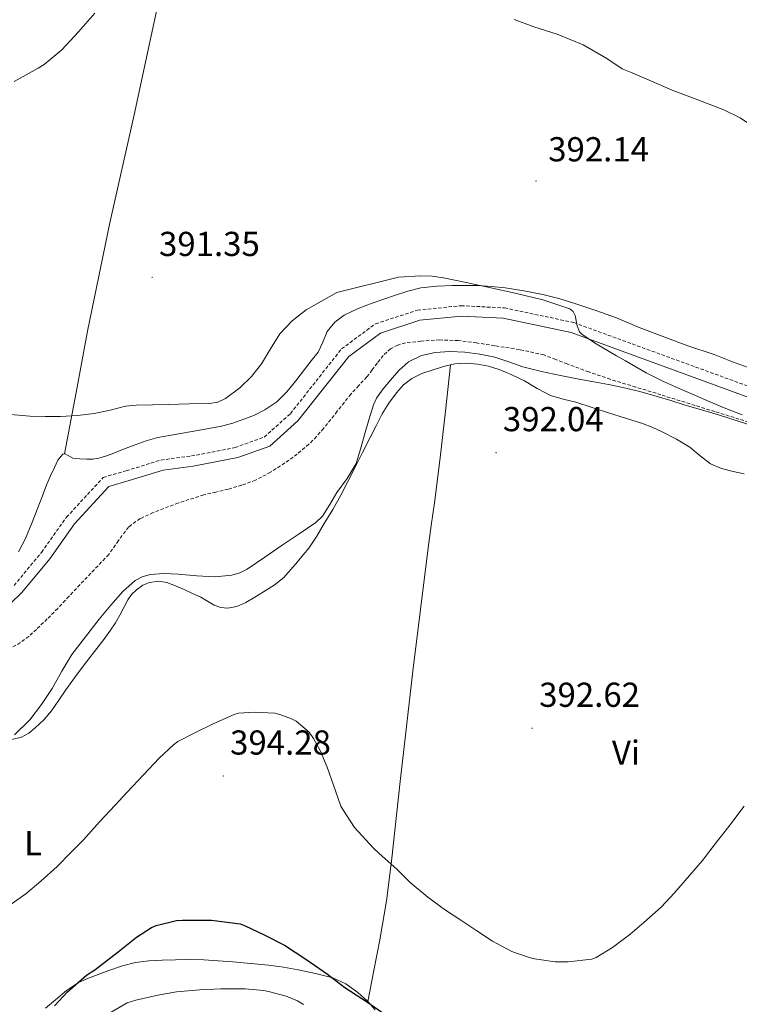
# Model space of a CAD drawing. Units: metres. Extents: x 596464 to 600961, y 4719456 to 4722489.
# Drawn here: x 600174 to 600382, y 4721108 to 4721393 of the extents above; entities that cross this region are included whole.
import ezdxf
from ezdxf.enums import TextEntityAlignment as Align

# ---------------------------------------------------------------- set-up
doc = ezdxf.new("R2010")
doc.units = ezdxf.units.M
doc.header["$MEASUREMENT"] = 0
doc.linetypes.add('TRAZOSX2', pattern=[1.5, 1, -0.5])
for name, color, linetype, lineweight in [('Carátula', 7, 'Continuous', 5), ('Level 11', 142, 'TRAZOSX2', 13), ('Level 21', 19, 'Continuous', 0), ('Level 36', 19, 'Continuous', 40), ('Level 37', 92, 'Continuous', 0), ('Level 4', 36, 'Continuous', 30), ('Level 41', 19, 'Continuous', 0), ('Level 5', 36, 'Continuous', 0), ('Level 7', 1, 'Continuous', 0)]:
    doc.layers.add(name, color=color, linetype=linetype, lineweight=lineweight)
doc.styles.add('Arial', font='ARIAL.TTF', dxfattribs={"height": 0.2})

# ---------------------------------------------------------------- blocks, each defined once
blk = doc.blocks.new('5PATER')
at = {"layer": 'Carátula', "linetype": 'Continuous', "lineweight": 5}
h = blk.add_hatch(color=250, dxfattribs=at)
edge = h.paths.add_edge_path()
edge.add_ellipse((0, 0), major_axis=(-1.33, -1.34), ratio=0.999422, start_angle=0, end_angle=360)

msp = doc.modelspace()

# ---------------------------------------------------------------- linework, layer by layer
at = {"layer": 'Level 11', "color": 142, "linetype": 'TRAZOSX2', "lineweight": 13}
msp.add_polyline3d([(600390.19, 4721274.96, 389.9), (600374.61, 4721279.81, 389.87), (600359.04, 4721284.66, 389.82), (600351.71, 4721286.88, 389.77), (600344.38, 4721289.14, 389.71), (600338.13, 4721291.29, 389.71), (600331.93, 4721293.58, 389.71), (600328.57, 4721294.92, 389.7), (600325.18, 4721296.18, 389.68), (600318.11, 4721297.76, 389.36), (600310.93, 4721298.85, 389.01), (600305.67, 4721299.66, 388.96), (600300.4, 4721300.35, 388.91), (600295.01, 4721300.53, 388.79), (600289.6, 4721300.19, 388.7), (600285.09, 4721299.7, 388.7), (600282.9, 4721299.07, 388.69), (600280.81, 4721297.97, 388.69), (600278.71, 4721296.05, 388.68), (600276.99, 4721293.89, 388.67), (600275.49, 4721291.84, 388.67), (600273.95, 4721289.82, 388.67), (600271.64, 4721287.33, 388.66), (600269.33, 4721284.83, 388.64), (600265.39, 4721279.89, 388.64), (600261.45, 4721274.93, 388.64), (600259.38, 4721272.58, 388.65), (600257.18, 4721270.35, 388.66), (600253.83, 4721267.52, 388.63), (600250.25, 4721264.94, 388.54), (600246.12, 4721262.24, 388.4), (600241.74, 4721259.97, 388.26), (600237.83, 4721258.51, 388.17), (600233.84, 4721257.35, 388.08), (600230.32, 4721256.53, 387.99), (600226.8, 4721255.71, 387.9), (600219.43, 4721253.37, 387.81), (600212.17, 4721250.59, 387.79), (600208.39, 4721248.85, 387.79), (600205.01, 4721246.4, 387.79), (600202.08, 4721242.46, 387.79), (600199.29, 4721238.48, 387.79), (600195.14, 4721234.11, 387.79), (600190.99, 4721229.73, 387.79), (600187.77, 4721226.31, 387.79), (600184.54, 4721222.88, 387.79), (600181.5, 4721219.8, 387.79), (600178.38, 4721216.8, 387.79), (600176.15, 4721214.77, 387.79), (600173.74, 4721212.96, 387.79), (600171.4, 4721211.6, 387.79)], dxfattribs=at)
at = {"layer": 'Level 21', "color": 19, "linetype": 'TRAZOSX2', "lineweight": 0}
msp.add_polyline3d([(600171.91, 4721229.49, 387.84), (600179.85, 4721239.08, 388.15), (600187.08, 4721249.24, 388.46), (600197.73, 4721260.77, 388.77), (600204.35, 4721262.69, 389.07), (600214.4, 4721265.79, 389.07), (600223.21, 4721266.96, 389.38), (600235.84, 4721269.39, 389.38), (600244.28, 4721272.44, 389.38), (600251.84, 4721279.2, 390), (600266.64, 4721297.96, 390), (600276.48, 4721305.22, 390), (600288.62, 4721309.16, 390), (600301.22, 4721310.45, 390), (600313.78, 4721309.8, 390.31), (600333.84, 4721305.55, 390.31), (600391.23, 4721284.61, 391.86)], dxfattribs=at)
at = {"layer": 'Level 21', "color": 19, "linetype": 'Continuous', "lineweight": 0}
msp.add_polyline3d([(600390.22, 4721281.78, 391.86), (600333.01, 4721302.66, 390.31), (600313.39, 4721306.82, 390.31), (600301.29, 4721307.44, 390), (600289.24, 4721306.21, 390), (600277.87, 4721302.52, 390), (600268.75, 4721295.79, 390), (600254.03, 4721277.14, 390), (600245.85, 4721269.81, 389.38), (600236.64, 4721266.49, 389.38), (600223.69, 4721264, 389.38), (600215.05, 4721262.85, 389.07), (600205.21, 4721259.82, 389.07), (600199.37, 4721258.12, 388.77), (600189.41, 4721247.34, 388.46), (600182.23, 4721237.25, 388.15), (600174.11, 4721227.44, 387.84), (600167.46, 4721221.08, 387.84)], dxfattribs=at)
at = {"layer": 'Level 36', "color": 92, "linetype": 'Continuous', "lineweight": 0}
for points in [[(600186.54, 4721267.54, 389.99), (600189.83, 4721285.32, 390.64), (600193.12, 4721303.09, 391.28), (600199.64, 4721334.41, 392.41), (600206.62, 4721365.63, 393.51), (600211.56, 4721388.49, 394.16), (600216.48, 4721411.36, 394.77), (600220.89, 4721433.73, 395.91), (600225.12, 4721456.11, 397.16), (600229.97, 4721479.98, 397.86), (600234.8, 4721503.86, 398.08), (600235.82, 4721509.51, 397.97)], [(600310.03, 4721316, 391.04), (600306.13, 4721316.26, 390.9), (600302.45, 4721316.31, 390.77), (600298.77, 4721316.26, 390.64), (600294.16, 4721316.14, 390.65), (600289.57, 4721315.62, 390.68), (600285.85, 4721314.67, 390.57), (600282.22, 4721313.5, 390.45), (600278.83, 4721312.38, 390.32), (600275.45, 4721311.22, 390.21), (600271.4, 4721309.64, 390.16), (600267.44, 4721307.74, 390.12), (600264.67, 4721305.69, 390.06), (600262.48, 4721302.99, 390.02), (600261.22, 4721299.93, 390.02), (600259.89, 4721296.98, 390.02), (600257.89, 4721294.46, 390.02), (600255.9, 4721291.94, 390.02), (600253.37, 4721288.74, 390.02), (600250.85, 4721285.54, 390.02), (600247.92, 4721282.61, 390.02), (600244.45, 4721280.27, 390.02), (600241.48, 4721278.79, 390.02), (600238.41, 4721277.6, 390.02), (600235.21, 4721276.48, 390.02), (600231.95, 4721275.62, 390.02), (600228.21, 4721274.93, 390.04), (600224.48, 4721274.26, 390.05), (600218.97, 4721273.28, 390.03), (600213.45, 4721272.29, 390), (600210.16, 4721271.37, 390), (600206.94, 4721270.18, 390), (600203.59, 4721268.89, 390), (600200.24, 4721267.59, 390), (600198.35, 4721266.9, 389.97), (600196.4, 4721266.31, 389.92), (600194.69, 4721266.04, 389.89), (600192.99, 4721266, 389.88), (600190.96, 4721266.12, 389.9), (600188.93, 4721266.37, 389.94), (600187.38, 4721267.2, 389.97), (600186.65, 4721267.56, 389.99), (600186.54, 4721267.54, 389.99)], [(600385.01, 4721292.24, 392.77), (600379.71, 4721294.22, 392.67), (600374.46, 4721296.35, 392.53), (600366.85, 4721298.85, 392.22), (600352.71, 4721304.14, 391.9), (600346.16, 4721306.9, 391.91), (600340.15, 4721309.07, 391.8), (600334.09, 4721311.09, 391.64), (600329.5, 4721312.49, 391.41), (600324.85, 4721313.7, 391.19), (600319.41, 4721314.78, 391.19), (600313.92, 4721315.57, 391.17), (600310.03, 4721316, 391.04)], [(600298.14, 4721293.36, 391.62), (600299.36, 4721293.63, 391.62), (600302.64, 4721293.84, 391.6), (600305.93, 4721293.52, 391.59), (600309.12, 4721292.92, 391.58), (600312.24, 4721291.98, 391.59), (600315.94, 4721290.44, 391.62), (600319.53, 4721288.72, 391.67), (600323.26, 4721286.48, 391.82), (600327.09, 4721284.43, 391.96), (600330.72, 4721283.44, 391.9), (600334.37, 4721282.53, 391.84), (600339.12, 4721280.97, 391.86), (600343.87, 4721279.41, 391.88), (600348.76, 4721277.86, 391.91), (600353.65, 4721276.32, 391.94), (600356.65, 4721275.18, 391.95), (600359.6, 4721273.86, 391.96), (600363.55, 4721271.78, 391.98), (600367.37, 4721269.47, 392.02), (600370.33, 4721267.03, 392.32), (600373.39, 4721264.69, 392.63), (600376.57, 4721263.38, 392.63), (600379.89, 4721262.5, 392.55), (600383.09, 4721261.75, 392.41)], [(600270.49, 4721263.57, 389.89), (600272.69, 4721267.92, 390.1), (600274.88, 4721272.27, 390.37), (600276.63, 4721275.71, 390.69), (600278.41, 4721279.12, 391.03), (600280.34, 4721282.24, 391.31), (600282.56, 4721285.2, 391.56), (600284.55, 4721287.51, 391.69), (600286.94, 4721289.41, 391.72), (600289.86, 4721290.82, 391.66), (600296.11, 4721292.89, 391.62), (600298.14, 4721293.36, 391.62)], [(600298.14, 4721293.36, 391.62), (600296.68, 4721279.89, 391.48), (600295.21, 4721266.42, 391.33), (600293.53, 4721253.38, 390.53), (600292.6, 4721246.88, 390.07), (600291.73, 4721240.37, 389.96), (600289.48, 4721222.53, 390.63), (600287.29, 4721204.69, 391.6), (600285.44, 4721188.72, 392.53), (600283.61, 4721172.75, 393.46), (600281.09, 4721149.72, 394.21), (600279.62, 4721138.27, 394.91), (600277.74, 4721127.01, 396.5), (600276, 4721118.05, 398.28), (600274.25, 4721109.09, 400.06)], [(600186.54, 4721267.54, 389.99), (600185.98, 4721267.44, 390), (600184.59, 4721265.71, 390.05), (600183.61, 4721263.65, 390.08), (600182.46, 4721261.24, 390.05), (600181.39, 4721258.8, 389.94), (600180.09, 4721255.4, 389.69), (600178.8, 4721252, 389.46), (600177.04, 4721247.54, 389.46), (600175.18, 4721243.09, 389.48), (600173.15, 4721239.27, 389.32)], [(600195.82, 4721211.22, 391.41), (600197.85, 4721213.88, 391.43), (600199.85, 4721216.56, 391.46), (600201.25, 4721218.69, 391.51), (600202.54, 4721220.9, 391.57), (600203.66, 4721223.11, 391.59), (600204.78, 4721225.35, 391.6), (600205.9, 4721226.9, 391.66), (600207.31, 4721228.27, 391.72), (600209.11, 4721229.54, 391.7), (600211.1, 4721230.35, 391.67), (600213.65, 4721230.74, 391.65), (600216.14, 4721230.34, 391.68), (600218.63, 4721229.35, 391.96), (600221.09, 4721228.29, 392.32), (600223.49, 4721227.19, 392.6), (600225.89, 4721226.07, 392.79), (600227.82, 4721224.95, 392.81), (600229.81, 4721223.79, 392.79), (600231.73, 4721223.09, 392.75), (600233.69, 4721222.91, 392.72), (600236.36, 4721223.42, 392.72), (600238.96, 4721224.55, 392.72), (600241.57, 4721226.09, 392.69), (600244.06, 4721227.7, 392.61), (600247.15, 4721229.55, 392.32), (600249.98, 4721231.78, 391.97), (600251.98, 4721234.07, 391.96), (600253.89, 4721236.37, 391.94), (600255.55, 4721238.33, 391.6), (600257.17, 4721240.3, 391.25), (600259.5, 4721243.79, 391.02), (600261.65, 4721247.46, 390.8), (600264.11, 4721251.49, 390.16), (600266.45, 4721255.6, 389.67), (600268.48, 4721259.58, 389.71), (600270.49, 4721263.57, 389.89)], [(600170.44, 4721184.73, 390.83), (600174.04, 4721185.57, 391.19), (600176.17, 4721186.72, 391.18), (600178.01, 4721188.26, 391.12), (600180.54, 4721190.63, 391.12), (600182.78, 4721193.22, 391.12), (600184.83, 4721196.28, 391.12), (600186.89, 4721199.33, 391.12), (600189.39, 4721202.74, 391.29), (600191.92, 4721206.13, 391.48), (600193.87, 4721208.68, 391.44), (600195.82, 4721211.22, 391.41)], [(600274.25, 4721109.09, 400.06), (600273.99, 4721109.38, 400.06), (600271.34, 4721111.75, 400.05), (600267.87, 4721114.2, 399.98), (600264.07, 4721115.95, 399.92), (600259.1, 4721117.27, 399.92), (600254.07, 4721118.27, 399.92), (600249.81, 4721119.04, 399.93), (600245.53, 4721119.65, 399.96), (600240.36, 4721120.12, 400.12), (600235.18, 4721120.56, 400.37), (600230.99, 4721120.91, 400.58), (600226.79, 4721121.22, 400.79), (600222.71, 4721121.29, 401.01), (600218.62, 4721121.2, 401.22), (600214.77, 4721121.09, 400.93), (600210.92, 4721120.88, 400.5), (600207.08, 4721120.4, 400.51), (600203.31, 4721119.46, 400.48), (600199.36, 4721118.08, 400.23), (600195.47, 4721116.61, 399.99), (600192.97, 4721115.68, 399.86), (600190.52, 4721114.61, 399.75), (600187.05, 4721112.29, 399.71), (600183.85, 4721109.59, 399.68), (600181.01, 4721107.17, 399.52)], [(600276.33, 4721106.75, 400.05), (600274.25, 4721109.09, 400.06)]]:
    msp.add_polyline3d(points, dxfattribs=at)
at = {"layer": 'Level 4', "color": 36, "linetype": 'Continuous', "lineweight": 30}
msp.add_polyline3d([(600183.58, 4721107.91, 400.01), (600187.34, 4721111.88, 400.01), (600192.86, 4721116.71, 400.01), (600195.24, 4721118.31, 400.01), (600202.06, 4721123.54, 400.01), (600207.31, 4721127.75, 400.01), (600211.64, 4721130.53, 400.01), (600212.97, 4721131.09, 400.01), (600218.92, 4721132.55, 400.01), (600220.59, 4721132.63, 400.01), (600229.02, 4721132.63, 400.01), (600237.27, 4721131.62, 400.01), (600238.73, 4721131.01, 400.01), (600244.3, 4721128.37, 400.01), (600250.11, 4721125.43, 400.01), (600256.31, 4721121.39, 400.01), (600262.55, 4721117.07, 400.01), (600267.58, 4721113.15, 400.01), (600274.17, 4721108.9, 400.01), (600278.31, 4721106.08, 400.01)], dxfattribs=at)
at = {"layer": 'Level 5', "color": 36, "linetype": 'Continuous', "lineweight": 0}
for points in [[(600171.9, 4721375.31, 395.01), (600178.89, 4721379.2, 395.01), (600180.57, 4721380.19, 395.01), (600185.69, 4721384.51, 395.01), (600190.57, 4721389.68, 395.01), (600195.31, 4721395.09, 395.01)], [(600316.56, 4721393.28, 395.01), (600322.3, 4721391.15, 395.01), (600329.02, 4721389.04, 395.01), (600336.56, 4721385.94, 395.01), (600343.34, 4721381.95, 395.01), (600347.85, 4721378.99, 395.01), (600350.24, 4721378, 395.01), (600356.25, 4721375.42, 395.01), (600362.27, 4721372.83, 395.01), (600369.74, 4721369.97, 395.01), (600377.23, 4721367.14, 395.01), (600381.98, 4721364.81, 395.01), (600386.35, 4721361.85, 395.01), (600388.96, 4721359.49, 395.01), (600392.94, 4721355.29, 395.01), (600396.81, 4721351.02, 395.01), (600400.95, 4721346.41, 395.01), (600405.05, 4721341.78, 395.01), (600409.35, 4721336.82, 395.01), (600413.61, 4721331.84, 395.01)], [(600170.95, 4721278.93, 390.01), (600176.46, 4721278.5, 390.01), (600180.91, 4721278.38, 390.01), (600185.36, 4721278.42, 390.01), (600190.25, 4721278.72, 390.01), (600195.12, 4721279.27, 390.01), (600199.67, 4721280.24, 390.01), (600204.19, 4721281.35, 390.01), (600207.25, 4721281.7, 390.01), (600211.92, 4721281.8, 390.01), (600216.59, 4721281.89, 390.01), (600222.52, 4721282.01, 390.01), (600228.45, 4721282.15, 390.01), (600230.82, 4721282.57, 390.01), (600233.05, 4721283.61, 390.01), (600237.17, 4721286.67, 390.01), (600240.58, 4721289.98, 390.01), (600243.52, 4721293.58, 390.01), (600246.11, 4721297.97, 390.01), (600248.81, 4721302.29, 390.01), (600252.32, 4721306.11, 390.01), (600256.41, 4721309.2, 390.01), (600260.83, 4721311.73, 390.01), (600265.25, 4721314.26, 390.01), (600283.09, 4721318.7, 390.01), (600289.6, 4721319.1, 390.01), (600292.89, 4721319.03, 390.01), (600296.16, 4721318.53, 390.01), (600302.67, 4721317.12, 390.01), (600309.79, 4721315.65, 390.01), (600316.88, 4721314.11, 390.01), (600324.87, 4721312.18, 390.01), (600332.7, 4721309.58, 390.01), (600333.68, 4721308.8, 390.01)], [(600333.68, 4721308.8, 390.01), (600334.22, 4721307.6, 390.01), (600334.8, 4721304.64, 390.01), (600335.45, 4721302.89, 390.01), (600336.13, 4721302.16, 390.01), (600339.78, 4721299.66, 390.01), (600346.15, 4721295.91, 390.01), (600348.73, 4721294.46, 390.01), (600351.73, 4721292.74, 390.01), (600354.73, 4721291.02, 390.01), (600359.78, 4721288.48, 390.01), (600364.94, 4721286.18, 390.01), (600368.98, 4721284.46, 390.01), (600373.02, 4721282.75, 390.01), (600377.75, 4721280.72, 390.01), (600382.53, 4721278.82, 390.01)], [(600386.73, 4721275.3, 390.01), (600375.66, 4721278.9, 390.01), (600370.72, 4721280.34, 390.01), (600365.77, 4721281.79, 390.01), (600361.84, 4721283, 390.01), (600357.9, 4721284.21, 390.01), (600352.96, 4721285.6, 390.01), (600347.97, 4721286.78, 390.01), (600343.82, 4721287.62, 390.01), (600339.66, 4721288.42, 390.01), (600334.83, 4721289.32, 390.01), (600330, 4721290.22, 390.01), (600324.52, 4721291.42, 390.01), (600319.09, 4721292.78, 390.01), (600315.05, 4721294.16, 390.01), (600311.01, 4721295.57, 390.01), (600306.67, 4721296.46, 390.01), (600302.29, 4721296.99, 390.01), (600298, 4721297.19, 390.01), (600293.71, 4721296.93, 390.01), (600289.75, 4721296.07, 390.01), (600286.03, 4721294.19, 390.01), (600283.17, 4721291.72, 390.01), (600280.75, 4721288.9, 390.01), (600278.64, 4721286.36, 390.01), (600276.76, 4721283.71, 390.01), (600275.89, 4721281.76, 390.01), (600274.55, 4721277.44, 390.01), (600273.26, 4721273.1, 390.01), (600272.16, 4721268.9, 390.01), (600270.83, 4721264.75, 390.01), (600268.26, 4721260.44, 390.01), (600265.25, 4721256.4, 390.01), (600263.22, 4721252.94, 390.01), (600261.08, 4721249.58, 390.01), (600259.21, 4721247.76, 390.01), (600254.37, 4721244.42, 390.01), (600249.49, 4721241.17, 390.01), (600244.41, 4721237.71, 390.01), (600239.33, 4721234.26, 390.01), (600237.21, 4721233.15, 390.01), (600234.91, 4721232.44, 390.01), (600230.09, 4721231.97, 390.01), (600224.76, 4721232.32, 390.01), (600219.42, 4721232.77, 390.01), (600215.33, 4721232.92, 390.01), (600211.25, 4721232.67, 390.01), (600208.99, 4721232.03, 390.01), (600206.91, 4721230.9, 390.01), (600203.33, 4721227.73, 390.01), (600199.87, 4721223.76, 390.01), (600196.56, 4721219.71, 390.01), (600192.53, 4721214.68, 390.01), (600188.65, 4721209.55, 390.01), (600185.7, 4721204.67, 390.01), (600182.89, 4721199.68, 390.01), (600179.87, 4721195.05, 390.01), (600176.49, 4721190.64, 390.01), (600172.04, 4721186.31, 390.01)], [(600383.13, 4721165.66, 395.01), (600378.7, 4721159.74, 395.01), (600374.7, 4721154.75, 395.01), (600371.03, 4721149.94, 395.01), (600367.29, 4721145.58, 395.01), (600362.95, 4721140.53, 395.01), (600359.13, 4721136.43, 395.01), (600354.09, 4721131.98, 395.01), (600350.06, 4721128.53, 395.01), (600345.02, 4721124.7, 395.01), (600340.28, 4721121.87, 395.01), (600338.99, 4721121.38, 395.01), (600332.22, 4721120.61, 395.01), (600328.39, 4721120.64, 395.01), (600322.47, 4721121.5, 395.01), (600320.89, 4721121.82, 395.01), (600315.9, 4721123.58, 395.01), (600310.35, 4721126.56, 395.01), (600305.45, 4721129.81, 395.01), (600301.16, 4721132.66, 395.01), (600296.7, 4721135.55, 395.01), (600291.61, 4721139.28, 395.01), (600286.51, 4721143.54, 395.01), (600282.7, 4721147.33, 395.01), (600277.44, 4721152.08, 395.01), (600275.85, 4721153.44, 395.01), (600270.43, 4721159.47, 395.01), (600267.16, 4721164.4, 395.01), (600266.43, 4721165.68, 395.01), (600264.32, 4721171.75, 395.01), (600262.49, 4721176.9, 395.01), (600260.46, 4721181.73, 395.01), (600258.57, 4721185.25, 395.01), (600257.31, 4721187.01, 395.01), (600253.47, 4721190.26, 395.01), (600252.2, 4721190.95, 395.01), (600248.83, 4721192.21, 395.01), (600247.36, 4721192.51, 395.01), (600241.4, 4721192.88, 395.01), (600236.83, 4721192.55, 395.01), (600235.56, 4721192.16, 395.01), (600229.68, 4721189.54, 395.01), (600224.22, 4721186.88, 395.01), (600219.29, 4721184.32, 395.01), (600218.01, 4721183.39, 395.01), (600213.93, 4721179.52, 395.01), (600209.36, 4721174.75, 395.01), (600204.6, 4721169.73, 395.01), (600201.16, 4721165.95, 395.01), (600196.59, 4721161.11, 395.01), (600192.04, 4721155.94, 395.01), (600188.35, 4721152.21, 395.01), (600184.36, 4721148.16, 395.01), (600179.69, 4721143.97, 395.01), (600175.28, 4721140.24, 395.01), (600169.42, 4721136.1, 395.01)], [(600199.98, 4721106.02, 405.01), (600204.65, 4721108.69, 405.01), (600207.11, 4721109.47, 405.01), (600213.51, 4721110.95, 405.01), (600218.94, 4721111.91, 405.01), (600225.66, 4721112.5, 405.01), (600231.71, 4721112.74, 405.01), (600238.79, 4721112.74, 405.01), (600244.12, 4721112.34, 405.01), (600245.55, 4721112.02, 405.01), (600250.65, 4721110.71, 405.01), (600253.87, 4721109.31, 405.01), (600255.67, 4721108.23, 405.01)]]:
    msp.add_polyline3d(points, dxfattribs=at)

# ---------------------------------------------------------------- block references
at = {"layer": 'Level 7', "color": 19, "linetype": 'Continuous', "lineweight": 0, "xscale": 0.09999983015004542, "yscale": 0.09999983015004542}
for p in [(600322.91, 4721346.52, 392.15), (600211.85, 4721318.63, 391.36), (600311.33, 4721267.94, 392.05), (600321.76, 4721188.19, 392.62), (600232.41, 4721174.37, 394.29)]:
    msp.add_blockref('5PATER', p, dxfattribs=at)

# ---------------------------------------------------------------- texts
at = {"layer": 'Level 37', "color": 92, "linetype": 'Continuous', "lineweight": 0, "style": 'Arial'}
for s, p in [('Vi', (600348.91, 4721181.12, 393.36)), ('L', (600177.42, 4721154.91, 393.67))]:
    msp.add_text(s, height=7, dxfattribs=at).set_placement(p, align=Align.MIDDLE_CENTER)
at = {"layer": 'Level 41', "color": 19, "linetype": 'Continuous', "lineweight": 0, "style": 'Arial'}
for s, p in [('392.14', (600326.41, 4721350.02, 392.15)), ('391.35', (600213.84, 4721322.63, 391.36)), ('392.04', (600313.31, 4721271.94, 392.05)), ('392.62', (600323.81, 4721192.19, 392.62)), ('394.28', (600234.4, 4721178.37, 394.29))]:
    msp.add_text(s, height=7, dxfattribs=at).set_placement(p, align=Align.BOTTOM_LEFT)

doc.saveas('drawing.dxf')
